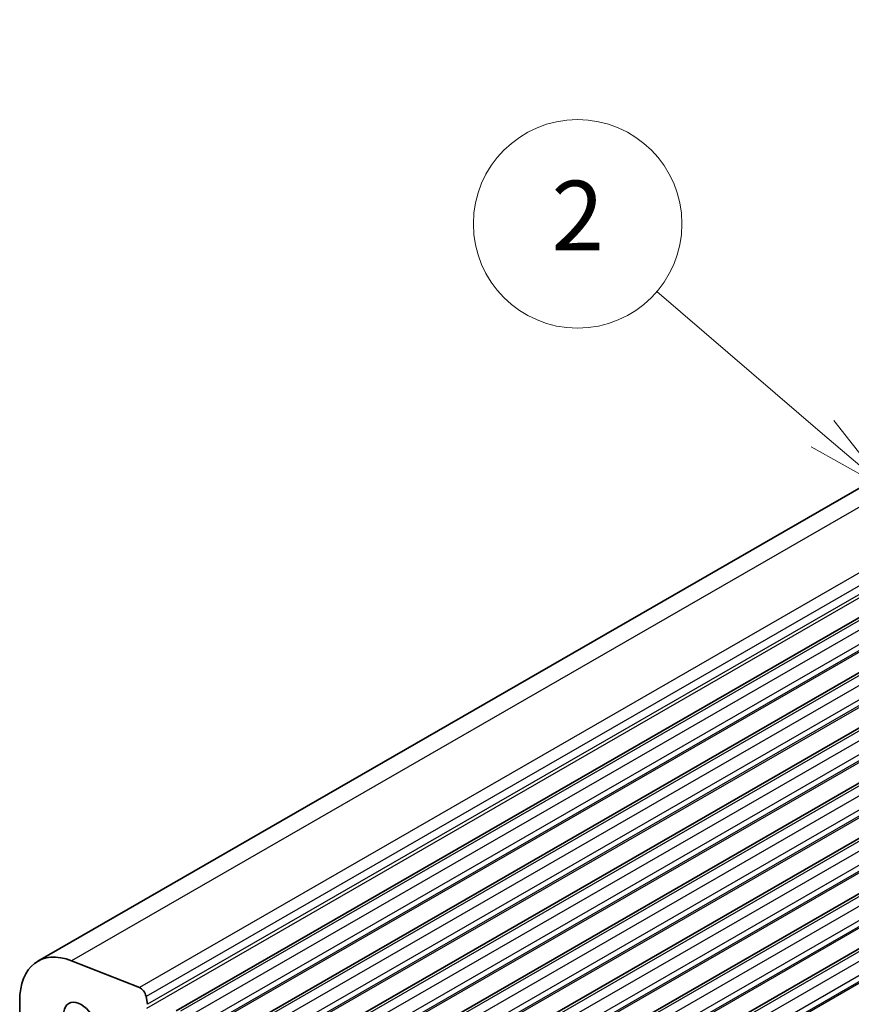
# Model space of a CAD drawing. Units: millimetres. Extents: x 29 to 4174, y 16 to 718.
# Drawn here: x 483 to 531, y 355 to 411 of the extents above; entities that cross this region are included whole.
import ezdxf

# ---------------------------------------------------------------- set-up
doc = ezdxf.new("R2010")
doc.units = ezdxf.units.MM
doc.header["$LTSCALE"] = 2
for name, color, linetype, lineweight in [('Symbol (TK)', 100, 'Continuous', 18), ('Visible (ISO)', 7, 'Continuous', 35), ('Visible Narrow (ISO)', 7, 'Continuous', 25)]:
    doc.layers.add(name, color=color, linetype=linetype, lineweight=lineweight)
doc.styles.add('Note Text (TK2)', font='MS PGothic.ttf')

# ---------------------------------------------------------------- blocks, each defined once
blk = doc.blocks.new('バルーン1')
at = {"layer": 'Symbol (TK)', "color": 100}
for p, q in [((264.825, 193.802), (260.053, 197.89)), ((266.724, 192.176), (265.151, 194.182)), ((264.825, 193.802), (266.724, 192.176)), ((264.5, 193.422), (266.724, 192.176))]:
    blk.add_line(p, q, dxfattribs=at)
at = {"layer": 'Symbol (TK)'}
blk.add_circle((257.777, 199.84), 3, dxfattribs=at)
at = {"layer": 'Symbol (TK)', "color": 7, "insert": (257.777, 199.822), "char_height": 2, "attachment_point": 5, "style": 'Note Text (TK2)'}
blk.add_mtext('2', dxfattribs=at)

msp = doc.modelspace()

# ---------------------------------------------------------------- linework, layer by layer
at = {"layer": 'Visible (ISO)'}
for p, q in [((578.5286, 411.4069), (484.4834, 357.2498)), ((586.5018, 408.5581), (492.4566, 354.401)), ((589.2595, 406.97), (495.2143, 352.813)), ((592.0172, 405.3819), (497.972, 351.2249)), ((594.7749, 403.7939), (500.7297, 349.6368)), ((597.5326, 402.2058), (503.4874, 348.0488)), ((600.2903, 400.6178), (506.2451, 346.4607)), ((603.0481, 399.0297), (509.0029, 344.8727)), ((490.3311, 355.7389), (486.4254, 357.2728)), ((483.443, 354.9529), (483.443, 351.9032)), ((490.8005, 354.7726), (490.7136, 355.226))]:
    msp.add_line(p, q, dxfattribs=at)
for centre, major_axis, start_param, end_param in [((486.9785, 352.9169), (-2.4952, 4.3329), 5.6568005, 7.0705172), ((490.3842, 355.3207), (-0.2395, 0.416), 4.1732706, 5.6568005), ((486.9785, 353.5871), (-0.7111, 1.2349), 3.786337, 8.783901)]:
    msp.add_ellipse(centre, major_axis=major_axis, ratio=0.5780931, start_param=start_param, end_param=end_param, dxfattribs=at)
at = {"layer": 'Visible Narrow (ISO)'}
for p, q in [((580.4706, 411.4299), (486.4254, 357.2728)), ((584.3763, 409.8959), (490.3311, 355.7389)), ((584.7588, 409.3831), (490.7136, 355.226)), ((584.7795, 408.6908), (490.7343, 354.5338)), ((584.8457, 408.9296), (490.8005, 354.7726)), ((586.7513, 408.5336), (492.7061, 354.3765)), ((587.2463, 408.2485), (493.2011, 354.0915)), ((587.5998, 407.6361), (493.5546, 353.4791)), ((587.4867, 407.129), (493.4415, 352.972)), ((587.5998, 407.2928), (493.5546, 353.1357)), ((589.509, 406.9455), (495.4638, 352.7885)), ((590.004, 406.6605), (495.9588, 352.5034)), ((590.3575, 406.0481), (496.3123, 351.891)), ((590.3575, 405.7047), (496.3123, 351.5477)), ((590.2444, 405.5409), (496.1992, 351.3839)), ((592.2667, 405.3574), (498.2215, 351.2004)), ((592.7617, 405.0724), (498.7165, 350.9154)), ((593.1152, 404.46), (499.07, 350.303)), ((593.1152, 404.1166), (499.07, 349.9596)), ((593.0021, 403.9529), (498.9569, 349.7959)), ((595.0244, 403.7694), (500.9792, 349.6123)), ((595.5194, 403.4843), (501.4742, 349.3273)), ((595.873, 402.872), (501.8278, 348.7149)), ((595.7598, 402.3648), (501.7146, 348.2078)), ((595.873, 402.5286), (501.8278, 348.3716)), ((597.7821, 402.1813), (503.7369, 348.0243)), ((598.2771, 401.8963), (504.2319, 347.7392)), ((598.6307, 401.2839), (504.5855, 347.1269)), ((598.5175, 400.7768), (504.4723, 346.6197)), ((598.6307, 400.9405), (504.5855, 346.7835)), ((600.5399, 400.5932), (506.4947, 346.4362)), ((601.0348, 400.3082), (506.9896, 346.1512)), ((601.3884, 399.6958), (507.3432, 345.5388)), ((601.2753, 399.1887), (507.2301, 345.0317)), ((601.3884, 399.3525), (507.3432, 345.1954)), ((603.2976, 399.0052), (509.2524, 344.8481)), ((603.7926, 398.7201), (509.7474, 344.5631)), ((604.1461, 398.1078), (510.1009, 343.9507)), ((604.1461, 397.7644), (510.1009, 343.6074)), ((604.033, 397.6006), (509.9878, 343.4436))]:
    msp.add_line(p, q, dxfattribs=at)

# ---------------------------------------------------------------- block references
at = {"layer": 'Symbol (TK)', "xscale": 2, "yscale": 2, "zscale": 2}
msp.add_blockref('バルーン1', (0, 0), dxfattribs=at)

doc.saveas('drawing.dxf')
